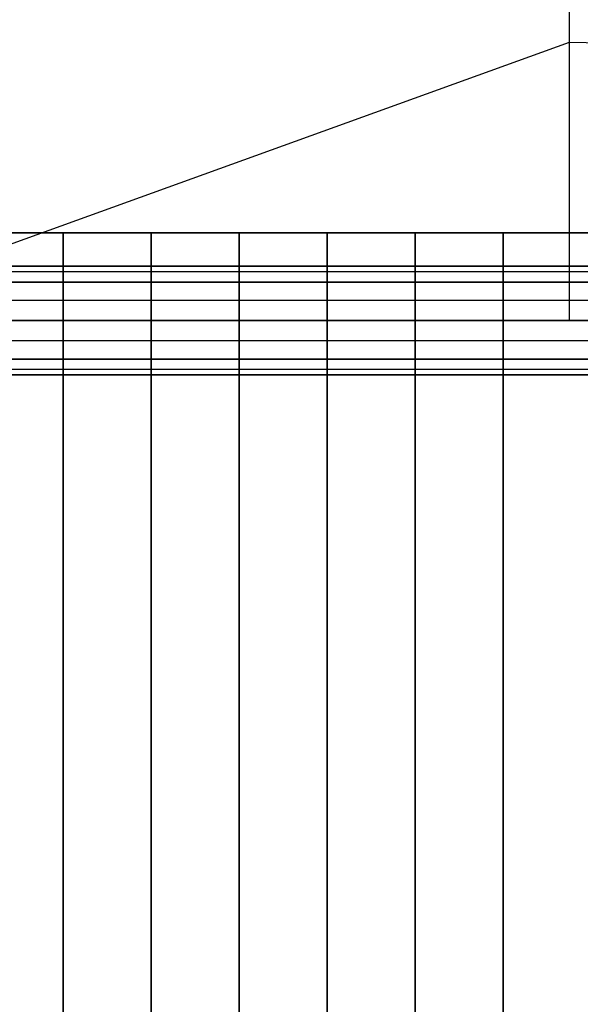
# Model space of a CAD drawing. Extents: x -4302 to 8620, y -7301 to 9520.
# Drawn here: x 1625 to 1944, y 4111 to 4671 of the extents above; entities that cross this region are included whole.
import ezdxf

# ---------------------------------------------------------------- set-up
doc = ezdxf.new("R2010")
doc.units = 0
doc.header["$LTSCALE"] = 350
doc.header["$MEASUREMENT"] = 0
doc.layers.add('COPENHAGEN.02', color=7, linetype='CONTINUOUS')

msp = doc.modelspace()

# ---------------------------------------------------------------- linework, layer by layer
at = {"layer": 'COPENHAGEN.02'}
for p, q in [((1937.5429, 4500), (1937.5429, 4735.24365)), ((1500, 4500), (1937.5429, 4658.36176)), ((1937.5429, 4658.36176), (2230.95401, 4651.2898)), ((2550, 4550), (1450, 4550)), ((2550, 4550), (1450, 4550)), ((2550, 4550), (1450, 4550)), ((2550, 4550), (1450, 4550)), ((1600, 4550), (1650, 4550)), ((1600, 4550), (1650, 4550)), ((1650, 4550), (1650, 3450)), ((1650, 3450), (1650, 4550)), ((1650, 4550), (1700, 4550)), ((1650, 4550), (1650, 3450)), ((1650, 3450), (1650, 4550)), ((1650, 4550), (1700, 4550)), ((1700, 4550), (1700, 3450)), ((1700, 3450), (1700, 4550)), ((1700, 4550), (1750, 4550)), ((1700, 4550), (1700, 3450)), ((1700, 3450), (1700, 4550)), ((1700, 4550), (1750, 4550)), ((1750, 4550), (1750, 3450)), ((1750, 3450), (1750, 4550)), ((1750, 4550), (1800, 4550)), ((1750, 4550), (1750, 3450)), ((1750, 3450), (1750, 4550)), ((1750, 4550), (1800, 4550)), ((1800, 4550), (1800, 3450)), ((1800, 3450), (1800, 4550)), ((1800, 4550), (1850, 4550)), ((1800, 4550), (1800, 3450)), ((1800, 3450), (1800, 4550)), ((1800, 4550), (1850, 4550)), ((1850, 4550), (1850, 3450)), ((1850, 3450), (1850, 4550)), ((1850, 4550), (1900, 4550)), ((1850, 4550), (1850, 3450)), ((1850, 3450), (1850, 4550)), ((1850, 4550), (1900, 4550)), ((1900, 4550), (1900, 3450)), ((1900, 3450), (1900, 4550)), ((1900, 4550), (1950, 4550)), ((1900, 4550), (1900, 3450)), ((1900, 3450), (1900, 4550)), ((1900, 4550), (1950, 4550)), ((4500, 4530.88538), (1500, 4530.88538)), ((1500, 4530.88538), (4500, 4530.88538)), ((4500, 4527.71639), (1500, 4527.71639)), ((4500, 4527.71639), (1500, 4527.71639)), ((4500, 4527.71639), (1500, 4527.71639)), ((4500, 4527.71639), (1500, 4527.71639)), ((4500, 4521.83926), (1500, 4521.83926)), ((1500, 4521.83926), (4500, 4521.83926)), ((4500, 4521.83926), (1500, 4521.83926)), ((1500, 4521.83926), (4500, 4521.83926)), ((4500, 4511.4805), (1500, 4511.4805)), ((4500, 4511.4805), (1500, 4511.4805)), ((4500, 4511.4805), (1500, 4511.4805)), ((4500, 4511.4805), (1500, 4511.4805)), ((1500, 4500), (4500, 4500)), ((4500, 4500), (1500, 4500)), ((1500, 4500), (4500, 4500)), ((4500, 4500), (1500, 4500)), ((4500, 4500), (1500, 4500)), ((4500, 4488.5195), (1500, 4488.5195)), ((4500, 4488.5195), (1500, 4488.5195)), ((4500, 4488.5195), (1500, 4488.5195)), ((4500, 4488.5195), (1500, 4488.5195)), ((4500, 4478.16074), (1500, 4478.16074)), ((1500, 4478.16074), (4500, 4478.16074)), ((4500, 4478.16074), (1500, 4478.16074)), ((1500, 4478.16074), (4500, 4478.16074)), ((4500, 4472.28361), (1500, 4472.28361)), ((4500, 4472.28361), (1500, 4472.28361)), ((4500, 4472.28361), (1500, 4472.28361)), ((4500, 4472.28361), (1500, 4472.28361)), ((4500, 4469.11462), (1500, 4469.11462)), ((1500, 4469.11462), (4500, 4469.11462))]:
    msp.add_line(p, q, dxfattribs=at)

doc.saveas('drawing.dxf')
